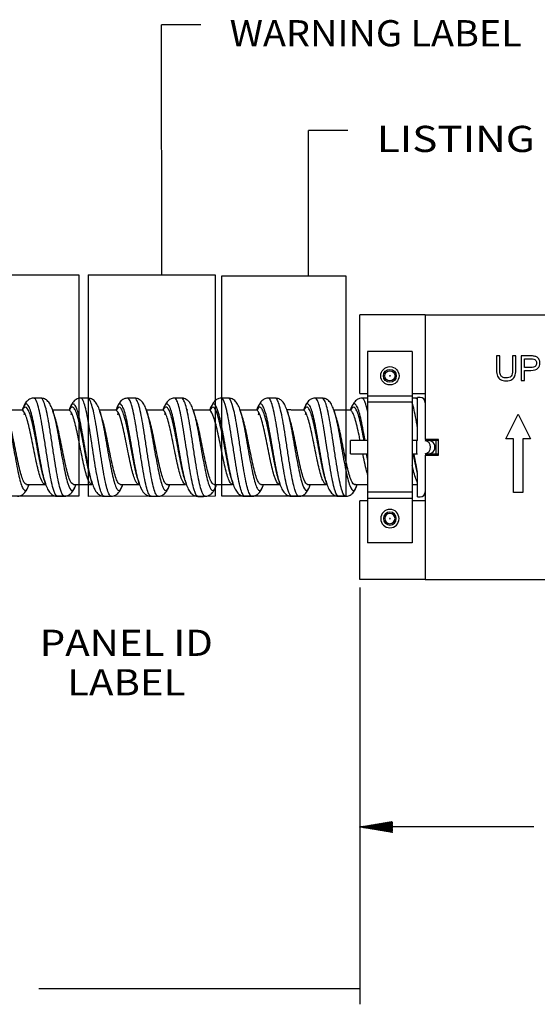
# Model space of a CAD drawing. Units: inches. Extents: x 0.3 to 16.7, y 0.3 to 10.7.
# Drawn here: x 6.1 to 8, y 3 to 6.8 of the extents above; entities that cross this region are included whole.
import ezdxf

# ---------------------------------------------------------------- set-up
doc = ezdxf.new("R2010")
doc.units = ezdxf.units.IN
doc.header["$MEASUREMENT"] = 0
doc.layers.add('GEOM', color=7, linetype='CONTINUOUS', lineweight=30)
doc.layers.add('TXT_NOTES_DIMS', color=7, linetype='CONTINUOUS', lineweight=30)
doc.styles.add('blockfont', font='simplex.shx')

msp = doc.modelspace()

# ---------------------------------------------------------------- hatches: boundary and pattern name
at = {"layer": 'TXT_NOTES_DIMS', "linetype": 'Continuous'}
h = msp.add_hatch(dxfattribs=at)
h.set_pattern_fill('ANSI31', color=256, scale=0.001, angle=45, style=0, pattern_type=0)
h.set_pattern_definition([(45, (0, 0), (-0.00070710678, 0.00070710678), [])])
h.paths.add_polyline_path([(7.3665, 3.6884), (7.4915, 3.6676), (7.4915, 3.7093)])

# ---------------------------------------------------------------- linework, layer by layer
at = {"layer": 'GEOM', "linetype": 'Continuous'}
for p, q in [((5.7799, 5.797), (6.2939, 5.797)), ((6.2939, 5.797), (6.2939, 4.951)), ((6.3289, 5.7963), (6.8146, 5.7963)), ((6.3289, 5.7963), (6.3289, 4.9501)), ((6.8146, 5.7963), (6.8146, 4.9508)), ((6.8402, 5.792), (7.3127, 5.792)), ((6.8402, 4.9508), (6.8402, 5.792)), ((7.3127, 5.792), (7.3127, 4.9508)), ((7.6165, 5.6433), (7.3665, 5.6433)), ((7.3665, 5.3433), (7.3665, 5.6433)), ((7.6165, 5.6433), (8.3265, 5.6433)), ((7.6165, 5.6433), (7.6165, 5.1683)), ((7.5665, 5.5033), (7.3965, 5.5033)), ((7.3965, 5.5033), (7.3965, 5.3338)), ((7.5665, 5.5033), (7.5665, 5.3338)), ((7.9011, 5.4868), (7.8887, 5.4868)), ((7.9623, 5.4868), (7.9499, 5.4868)), ((7.9499, 5.4868), (7.9499, 5.4328)), ((7.9828, 5.4868), (7.9828, 5.3933)), ((7.9952, 5.4423), (7.9952, 5.4758)), ((7.9952, 5.3933), (7.9952, 5.4313)), ((7.9828, 5.3933), (7.9952, 5.3933)), ((7.3665, 5.3433), (7.3965, 5.3433)), ((7.5665, 5.3433), (7.6165, 5.3433)), ((7.5665, 5.3338), (7.3965, 5.3338)), ((7.3965, 5.3338), (7.3965, 5.3099)), ((7.5665, 5.3099), (7.3965, 5.3099)), ((7.3965, 5.3099), (7.3965, 4.9667)), ((7.5665, 5.3338), (7.5665, 5.3099)), ((7.5665, 5.3099), (7.5665, 4.9667)), ((7.5875, 5.3209), (7.581, 5.3256)), ((7.5965, 5.3283), (7.5875, 5.3283)), ((7.5875, 5.2067), (7.5875, 5.3283)), ((6.0757, 5.2796), (6.075, 5.2803)), ((6.0852, 5.2636), (6.0873, 5.2714)), ((6.2549, 5.2796), (6.2543, 5.2803)), ((6.2643, 5.263), (6.2665, 5.2712)), ((6.4339, 5.2795), (6.4333, 5.2801)), ((6.443, 5.2624), (6.4453, 5.2709)), ((6.613, 5.2797), (6.6124, 5.2803)), ((6.6222, 5.2628), (6.6245, 5.2711)), ((6.7087, 5.2808), (6.7039, 5.2787)), ((6.7919, 5.2795), (6.7911, 5.2801)), ((6.9708, 5.2796), (6.9703, 5.2802)), ((6.9799, 5.2619), (6.9822, 5.2708)), ((7.1499, 5.2797), (7.1493, 5.2803)), ((7.1592, 5.263), (7.1614, 5.2711)), ((7.3289, 5.2797), (7.3284, 5.2802)), ((7.9247, 5.1708), (7.9715, 5.2643)), ((7.9715, 5.2643), (8.0182, 5.1708)), ((7.3965, 5.1633), (7.3314, 5.1633)), ((7.3314, 5.1133), (7.3314, 5.1633)), ((7.5848, 5.1633), (7.5665, 5.1633)), ((7.5875, 5.1633), (7.5848, 5.1633)), ((7.5848, 5.1133), (7.5848, 5.1633)), ((7.6665, 5.1683), (7.6165, 5.1683)), ((7.6296, 5.1633), (7.6165, 5.1633)), ((7.6581, 5.1633), (7.6296, 5.1633)), ((7.6665, 5.1633), (7.6581, 5.1633)), ((7.6581, 5.1133), (7.6581, 5.1633)), ((7.6665, 5.1083), (7.6665, 5.1683)), ((7.954, 5.1708), (7.9247, 5.1708)), ((7.954, 4.9658), (7.954, 5.1708)), ((8.0182, 5.1708), (7.989, 5.1708)), ((7.989, 5.1708), (7.989, 4.9658)), ((7.3314, 5.1133), (7.3965, 5.1133)), ((7.3964, 5.106), (7.3952, 5.1134)), ((7.5665, 5.1133), (7.5848, 5.1133)), ((7.5848, 5.1133), (7.5875, 5.1133)), ((7.6165, 5.1133), (7.6296, 5.1133)), ((7.6296, 5.1133), (7.6581, 5.1133)), ((7.6581, 5.1133), (7.6665, 5.1133)), ((7.6165, 5.1083), (7.6665, 5.1083)), ((7.6165, 5.1083), (7.6165, 4.6333)), ((7.5875, 4.9484), (7.5875, 5.0386)), ((6.1648, 4.9962), (6.1654, 4.9969)), ((6.3439, 4.9964), (6.3444, 4.9968)), ((6.4318, 4.9985), (6.4313, 4.9966)), ((6.5228, 4.9964), (6.5233, 4.997)), ((6.7018, 4.9962), (6.7024, 4.9969)), ((6.8808, 4.9965), (6.8814, 4.9971)), ((7.0595, 4.9963), (7.0601, 4.997)), ((7.2389, 4.9963), (7.2394, 4.997)), ((7.5665, 4.9667), (7.3965, 4.9667)), ((7.3965, 4.9667), (7.3965, 4.9427)), ((7.5665, 4.9667), (7.5665, 4.9427)), ((7.615, 4.9607), (7.6165, 4.9683)), ((7.989, 4.9658), (7.954, 4.9658)), ((6.2939, 4.951), (5.7799, 4.951)), ((6.8146, 4.9508), (6.3289, 4.9501)), ((7.3127, 4.9508), (6.8402, 4.9508)), ((7.3965, 4.9333), (7.3665, 4.9333)), ((7.3665, 4.6333), (7.3665, 4.9333)), ((7.5665, 4.9427), (7.3965, 4.9427)), ((7.3965, 4.9427), (7.3965, 4.7733)), ((7.5665, 4.9427), (7.5665, 4.7733)), ((7.6165, 4.9333), (7.5665, 4.9333)), ((7.5875, 4.9484), (7.5875, 4.9483)), ((7.5875, 4.9484), (7.5965, 4.9484)), ((7.5875, 4.9483), (7.5965, 4.9483)), ((7.5965, 4.9483), (7.6034, 4.9495)), ((7.5665, 4.7733), (7.3965, 4.7733)), ((7.6165, 4.6333), (7.3665, 4.6333)), ((7.6165, 4.6333), (8.3265, 4.6333))]:
    msp.add_line(p, q, dxfattribs=at)
for radius in [0.035, 0.0246, 0.0196, 0.001]:
    msp.add_circle((7.4815, 5.4108), radius, dxfattribs=at)
at = {"layer": 'GEOM', "linetype": 'Continuous', "extrusion": (0, 0, -1)}
for radius in [0.035, 0.0246, 0.0196, 0.001]:
    msp.add_circle((-7.4815, 4.8658), radius, dxfattribs=at)
at = {"layer": 'GEOM', "linetype": 'Continuous'}
msp.add_arc((7.5965, 5.3083), 0.02, 0, 90, dxfattribs=at)
for centre, major_axis, ratio, start_param, end_param in [((7.6133, 5.1383), (0, -0.025), 0.948683, 0.133731, 3.007889), ((7.6296, 5.1383), (0, -0.025), 0.948683, 0, 3.141598), ((7.5965, 4.9684), (0.02, 0), 0.999391, 4.712389, 6.283185)]:
    msp.add_ellipse(centre, major_axis=major_axis, ratio=ratio, start_param=start_param, end_param=end_param, dxfattribs=at)
for points, knots in [([(7.8887, 5.4868), (7.8887, 5.4688), (7.8887, 5.4508), (7.8887, 5.4228), (7.8899, 5.4151), (7.8947, 5.4036), (7.8986, 5.3993), (7.9098, 5.3932), (7.9169, 5.3917), (7.9347, 5.3917), (7.942, 5.3934), (7.9531, 5.4003), (7.9569, 5.4048), (7.9612, 5.4159), (7.9623, 5.4234), (7.9623, 5.4508), (7.9623, 5.4688), (7.9623, 5.4868)], [0, 0, 0, 0, 0.183431, 0.183431, 0.28457, 0.28457, 0.385919, 0.385919, 0.487451, 0.487451, 0.592035, 0.592035, 0.696416, 0.696416, 0.800555, 0.800555, 1, 1, 1, 1]), ([(7.9499, 5.4328), (7.9499, 5.4211), (7.9479, 5.4132), (7.9402, 5.4049), (7.9337, 5.4028), (7.9193, 5.4028), (7.9148, 5.4039), (7.9075, 5.4081), (7.9049, 5.411), (7.9018, 5.4187), (7.9011, 5.4247), (7.9011, 5.4508), (7.9011, 5.4688), (7.9011, 5.4868)], [0, 0, 0, 0, 0.197243, 0.197243, 0.395095, 0.395095, 0.511203, 0.511203, 0.627557, 0.627557, 0.743284, 0.743284, 1, 1, 1, 1]), ([(8.0324, 5.4859), (8.0291, 5.4865), (8.0243, 5.4868), (8.0064, 5.4868), (7.9946, 5.4868), (7.9828, 5.4868)], [0, 0, 0, 0, 0.345027, 0.345027, 1, 1, 1, 1]), ([(7.9952, 5.4313), (8.0032, 5.4313), (8.0112, 5.4313), (8.0324, 5.4313), (8.0416, 5.434), (8.0517, 5.4451), (8.0542, 5.4518), (8.0542, 5.4644), (8.0533, 5.4686), (8.0495, 5.4764), (8.047, 5.4794), (8.0408, 5.4837), (8.037, 5.4851), (8.0324, 5.4859)], [0, 0, 0, 0, 0.1387, 0.1387, 0.368344, 0.368344, 0.598032, 0.598032, 0.732247, 0.732247, 0.866124, 0.866124, 1, 1, 1, 1]), ([(7.9952, 5.4758), (8.0032, 5.4758), (8.0112, 5.4758), (8.0248, 5.4758), (8.0286, 5.4755), (8.0307, 5.4749)], [0, 0, 0, 0, 0.587544, 0.587544, 1, 1, 1, 1]), ([(8.0307, 5.4749), (8.0339, 5.474), (8.0365, 5.4722), (8.0405, 5.4666), (8.0415, 5.4633), (8.0415, 5.454), (8.0398, 5.4498), (8.0331, 5.4438), (8.0274, 5.4423), (8.0113, 5.4423), (8.0033, 5.4423), (7.9952, 5.4423)], [0, 0, 0, 0, 0.164291, 0.164291, 0.327649, 0.327649, 0.551769, 0.551769, 0.774993, 0.774993, 1, 1, 1, 1]), ([(6.122, 5.3257), (6.1171, 5.3255), (6.1073, 5.3236), (6.095, 5.3145), (6.0849, 5.2996), (6.0795, 5.2867), (6.0772, 5.2794)], [0, 0, 0, 0, 0.1959, 0.435262, 0.711444, 1, 1, 1, 1]), ([(6.1663, 4.9995), (6.1637, 5.0076), (6.1587, 5.0272), (6.151, 5.0644), (6.1433, 5.1071), (6.1356, 5.1519), (6.1279, 5.1959), (6.1202, 5.2358), (6.1125, 5.2683), (6.1022, 5.2992), (6.0907, 5.3092), (6.0818, 5.2926), (6.0781, 5.2819)], [0, 0, 0, 0, 0.08737, 0.174753, 0.262136, 0.349519, 0.436902, 0.524286, 0.611669, 0.699052, 0.873818, 1, 1, 1, 1]), ([(6.2116, 4.9508), (6.2113, 4.9508), (6.2059, 4.9514), (6.1979, 4.9679), (6.1877, 5.0124), (6.18, 5.0546), (6.1723, 5.103), (6.1646, 5.1539), (6.1569, 5.2038), (6.1492, 5.249), (6.1415, 5.2859), (6.1324, 5.3168), (6.1259, 5.3257), (6.1219, 5.3257)], [0, 0, 0, 0, 0.010164, 0.18183, 0.267663, 0.353496, 0.439329, 0.525162, 0.610995, 0.696828, 0.782661, 0.868494, 1, 1, 1, 1]), ([(6.1944, 5.2772), (6.1922, 5.2848), (6.1868, 5.298), (6.1769, 5.3134), (6.1643, 5.3233), (6.1541, 5.3254), (6.149, 5.3257)], [0, 0, 0, 0, 0.290295, 0.55647, 0.795365, 1, 1, 1, 1]), ([(6.2386, 4.9508), (6.2383, 4.9508), (6.2328, 4.9514), (6.2248, 4.968), (6.2146, 5.0125), (6.2069, 5.0547), (6.1992, 5.1031), (6.1915, 5.1541), (6.1838, 5.2039), (6.1761, 5.2491), (6.1684, 5.286), (6.1594, 5.3169), (6.1529, 5.3257), (6.149, 5.3257)], [0, 0, 0, 0, 0.010549, 0.18222, 0.268055, 0.35389, 0.439725, 0.52556, 0.611395, 0.69723, 0.783066, 0.868901, 1, 1, 1, 1]), ([(6.3012, 5.3257), (6.2962, 5.3256), (6.2887, 5.3242), (6.2795, 5.3185), (6.2746, 5.314), (6.2693, 5.3076), (6.2629, 5.2964), (6.2586, 5.2858), (6.2566, 5.2795)], [0, 0, 0, 0, 0.171638, 0.290759, 0.372032, 0.524402, 0.744064, 1, 1, 1, 1]), ([(6.3465, 4.9955), (6.3428, 5.0061), (6.3339, 5.04), (6.32, 5.1178), (6.3073, 5.1942), (6.2971, 5.2453), (6.2894, 5.2758), (6.2817, 5.2962), (6.2714, 5.3083), (6.2631, 5.298), (6.2574, 5.2819), (6.2569, 5.2802)], [0, 0, 0, 0, 0.123268, 0.294713, 0.466158, 0.55188, 0.637602, 0.723325, 0.809047, 0.980492, 1, 1, 1, 1]), ([(6.3906, 4.9509), (6.3896, 4.9509), (6.3861, 4.9522), (6.3773, 4.9661), (6.3644, 5.0181), (6.349, 5.1156), (6.3363, 5.2021), (6.3261, 5.2598), (6.3184, 5.2944), (6.3107, 5.3175), (6.305, 5.3251), (6.3018, 5.3257), (6.3012, 5.3257)], [0, 0, 0, 0, 0.033469, 0.119528, 0.291645, 0.463762, 0.63588, 0.721938, 0.807997, 0.894055, 0.980114, 1, 1, 1, 1]), ([(6.3734, 5.2773), (6.3712, 5.285), (6.3658, 5.2981), (6.3559, 5.3135), (6.3435, 5.3234), (6.3333, 5.3255), (6.3282, 5.3257)], [0, 0, 0, 0, 0.293926, 0.561494, 0.799063, 1, 1, 1, 1]), ([(6.4177, 4.9509), (6.4166, 4.9509), (6.413, 4.9522), (6.4043, 4.9662), (6.3914, 5.0184), (6.376, 5.116), (6.3633, 5.2023), (6.353, 5.2599), (6.3453, 5.2945), (6.3377, 5.3175), (6.3319, 5.3251), (6.3288, 5.3257), (6.3282, 5.3257)], [0, 0, 0, 0, 0.034424, 0.120429, 0.292439, 0.464449, 0.636459, 0.722464, 0.808469, 0.894474, 0.980479, 1, 1, 1, 1]), ([(6.526, 4.9944), (6.524, 5), (6.5169, 5.0237), (6.5072, 5.0722), (6.4971, 5.1315), (6.4894, 5.1762), (6.4817, 5.2184), (6.4714, 5.2666), (6.4611, 5.2978), (6.4509, 5.3053), (6.4432, 5.299), (6.4381, 5.2868), (6.4354, 5.2789), (6.4354, 5.2788)], [0, 0, 0, 0, 0.064636, 0.234412, 0.3193, 0.404188, 0.489076, 0.573965, 0.743741, 0.828629, 0.913517, 0.998405, 1, 1, 1, 1]), ([(6.4802, 5.3255), (6.4752, 5.3253), (6.4677, 5.324), (6.4586, 5.3184), (6.4537, 5.314), (6.4483, 5.3076), (6.4419, 5.2963), (6.4376, 5.2856), (6.4355, 5.2793)], [0, 0, 0, 0, 0.166907, 0.283957, 0.365768, 0.52099, 0.745795, 1, 1, 1, 1]), ([(6.5696, 4.9509), (6.5679, 4.9509), (6.5637, 4.9534), (6.5569, 4.9676), (6.5465, 5.005), (6.5363, 5.0636), (6.5261, 5.1307), (6.5184, 5.1815), (6.5107, 5.2293), (6.5004, 5.2841), (6.4902, 5.3191), (6.4826, 5.3255), (6.4801, 5.3255)], [0, 0, 0, 0, 0.056056, 0.142059, 0.228061, 0.400067, 0.486069, 0.572072, 0.658075, 0.744077, 0.916083, 1, 1, 1, 1]), ([(6.5525, 5.2772), (6.5502, 5.2848), (6.5449, 5.298), (6.5349, 5.3134), (6.5224, 5.3232), (6.5123, 5.3253), (6.5071, 5.3255)], [0, 0, 0, 0, 0.293324, 0.560313, 0.798026, 1, 1, 1, 1]), ([(6.5965, 4.9509), (6.5948, 4.9509), (6.5906, 4.9534), (6.5838, 4.9676), (6.5735, 5.0052), (6.5632, 5.0639), (6.553, 5.1309), (6.5453, 5.1816), (6.5376, 5.2293), (6.5274, 5.2843), (6.5172, 5.3191), (6.5096, 5.3255), (6.5071, 5.3255)], [0, 0, 0, 0, 0.056352, 0.142413, 0.228474, 0.400597, 0.486658, 0.57272, 0.658781, 0.744842, 0.916965, 1, 1, 1, 1]), ([(6.6592, 5.3258), (6.6558, 5.3257), (6.6474, 5.3245), (6.6363, 5.3179), (6.6242, 5.3033), (6.6175, 5.2885), (6.6146, 5.2795)], [0, 0, 0, 0, 0.13706, 0.360491, 0.663126, 1, 1, 1, 1]), ([(6.7034, 4.9992), (6.7013, 5.0059), (6.6966, 5.0232), (6.6894, 5.0571), (6.6817, 5.0991), (6.6713, 5.1584), (6.6611, 5.2172), (6.6509, 5.2629), (6.6432, 5.2882), (6.6355, 5.3025), (6.6278, 5.3051), (6.621, 5.2962), (6.6167, 5.2854), (6.6149, 5.2802)], [0, 0, 0, 0, 0.072324, 0.159185, 0.246046, 0.332907, 0.506629, 0.59349, 0.680351, 0.767212, 0.854073, 0.940934, 1, 1, 1, 1]), ([(6.7486, 4.9507), (6.7436, 4.9509), (6.7361, 4.9644), (6.7261, 5.0056), (6.7184, 5.0463), (6.7107, 5.0939), (6.7004, 5.1614), (6.6901, 5.2282), (6.6799, 5.2798), (6.6722, 5.3084), (6.6653, 5.323), (6.6609, 5.3258), (6.6591, 5.3258)], [0, 0, 0, 0, 0.165867, 0.251812, 0.337758, 0.423703, 0.509648, 0.681539, 0.767484, 0.85343, 0.939375, 1, 1, 1, 1]), ([(6.7314, 5.2773), (6.7291, 5.2845), (6.7247, 5.2959), (6.718, 5.3077), (6.7127, 5.3141), (6.7077, 5.3186), (6.6986, 5.3243), (6.6911, 5.3256), (6.6861, 5.3258)], [0, 0, 0, 0, 0.275148, 0.490637, 0.639915, 0.719007, 0.834108, 1, 1, 1, 1]), ([(6.7756, 4.9508), (6.7706, 4.9508), (6.7631, 4.9644), (6.753, 5.0057), (6.7453, 5.0464), (6.7376, 5.094), (6.7273, 5.1616), (6.7171, 5.2284), (6.7068, 5.2799), (6.6992, 5.3084), (6.6922, 5.323), (6.6879, 5.3258), (6.6861, 5.3258)], [0, 0, 0, 0, 0.166627, 0.252518, 0.33841, 0.424302, 0.510193, 0.681977, 0.767868, 0.85376, 0.939652, 1, 1, 1, 1]), ([(6.8381, 5.3256), (6.8347, 5.3255), (6.8264, 5.3243), (6.8152, 5.3178), (6.8031, 5.3033), (6.7964, 5.2885), (6.7935, 5.2793)], [0, 0, 0, 0, 0.13803, 0.360603, 0.660249, 1, 1, 1, 1]), ([(6.8823, 4.9996), (6.8821, 5.0003), (6.8793, 5.0092), (6.874, 5.03), (6.8663, 5.0682), (6.8586, 5.1112), (6.8509, 5.156), (6.8405, 5.2139), (6.8276, 5.2754), (6.8122, 5.3106), (6.8011, 5.3001), (6.7951, 5.2839), (6.7941, 5.2811)], [0, 0, 0, 0, 0.007615, 0.094882, 0.182148, 0.269415, 0.356681, 0.443948, 0.618481, 0.793014, 0.967547, 1, 1, 1, 1]), ([(6.9276, 4.9511), (6.9271, 4.9511), (6.924, 4.9517), (6.9184, 4.9588), (6.9107, 4.9816), (6.903, 5.0156), (6.8953, 5.0589), (6.8876, 5.1077), (6.8799, 5.1586), (6.8696, 5.2243), (6.8567, 5.2942), (6.8453, 5.3234), (6.8392, 5.3257), (6.8381, 5.3256)], [0, 0, 0, 0, 0.01789, 0.103892, 0.189894, 0.275896, 0.361898, 0.4479, 0.533902, 0.619904, 0.791907, 0.963911, 1, 1, 1, 1]), ([(6.9103, 5.2776), (6.9082, 5.2852), (6.9028, 5.2982), (6.8929, 5.3135), (6.8804, 5.3234), (6.8703, 5.3254), (6.8651, 5.3257)], [0, 0, 0, 0, 0.291673, 0.558304, 0.796575, 1, 1, 1, 1]), ([(6.9546, 4.9511), (6.9541, 4.9511), (6.951, 4.9517), (6.9453, 4.9588), (6.9376, 4.9816), (6.9299, 5.0157), (6.9222, 5.0589), (6.9145, 5.1078), (6.9068, 5.1587), (6.8965, 5.2246), (6.8837, 5.2944), (6.8724, 5.3235), (6.8662, 5.3257), (6.8651, 5.3257)], [0, 0, 0, 0, 0.018687, 0.104635, 0.190583, 0.276532, 0.36248, 0.448429, 0.534377, 0.620325, 0.792222, 0.964119, 1, 1, 1, 1]), ([(7.0171, 5.3256), (7.0137, 5.3255), (7.0054, 5.3243), (6.9942, 5.3178), (6.9822, 5.3032), (6.9755, 5.2884), (6.9725, 5.2793)], [0, 0, 0, 0, 0.137085, 0.359597, 0.660607, 1, 1, 1, 1]), ([(7.0627, 4.9943), (7.0613, 4.9985), (7.0547, 5.0199), (7.0456, 5.0645), (7.0355, 5.1233), (7.0278, 5.1682), (7.0201, 5.2111), (7.0097, 5.2609), (6.9995, 5.2946), (6.9893, 5.3053), (6.9816, 5.3011), (6.9762, 5.2895), (6.9732, 5.2812), (6.9729, 5.2801)], [0, 0, 0, 0, 0.048779, 0.219552, 0.304939, 0.390326, 0.475712, 0.561099, 0.731872, 0.817259, 0.902646, 0.988033, 1, 1, 1, 1]), ([(7.1064, 4.9509), (7.1052, 4.9509), (7.0989, 4.9535), (7.0874, 4.984), (7.0747, 5.0549), (7.0645, 5.1214), (7.0568, 5.1724), (7.0491, 5.221), (7.0388, 5.2777), (7.0285, 5.3157), (7.0205, 5.3252), (7.0175, 5.3256), (7.0171, 5.3256)], [0, 0, 0, 0, 0.039837, 0.211842, 0.383848, 0.46985, 0.555853, 0.641856, 0.727858, 0.899864, 0.985866, 1, 1, 1, 1]), ([(7.1335, 4.9509), (7.1322, 4.9509), (7.1259, 4.9535), (7.1144, 4.9843), (7.1016, 5.0552), (7.0914, 5.1215), (7.0837, 5.1725), (7.076, 5.2211), (7.0657, 5.2778), (7.0555, 5.3158), (7.0474, 5.3253), (7.0444, 5.3256), (7.044, 5.3256)], [0, 0, 0, 0, 0.040553, 0.212449, 0.384345, 0.470293, 0.556241, 0.642189, 0.728137, 0.900033, 0.985981, 1, 1, 1, 1]), ([(7.0895, 5.2771), (7.0872, 5.2847), (7.0819, 5.2979), (7.0719, 5.3134), (7.0594, 5.3233), (7.0493, 5.3254), (7.0441, 5.3256)], [0, 0, 0, 0, 0.290974, 0.557263, 0.795879, 1, 1, 1, 1]), ([(7.2418, 4.995), (7.2397, 5.0011), (7.235, 5.0173), (7.2278, 5.05), (7.2201, 5.0913), (7.2097, 5.15), (7.1995, 5.2098), (7.1893, 5.2573), (7.1816, 5.2843), (7.1739, 5.3008), (7.1638, 5.3071), (7.1562, 5.2939), (7.1513, 5.2787)], [0, 0, 0, 0, 0.070853, 0.155852, 0.24085, 0.325849, 0.495845, 0.580844, 0.665842, 0.750841, 0.835839, 1, 1, 1, 1]), ([(7.1961, 5.3258), (7.1927, 5.3257), (7.1844, 5.3245), (7.1732, 5.318), (7.1611, 5.3034), (7.1544, 5.2886), (7.1515, 5.2795)], [0, 0, 0, 0, 0.13734, 0.358955, 0.657738, 1, 1, 1, 1]), ([(7.2856, 4.9508), (7.2811, 4.951), (7.274, 4.9624), (7.2645, 4.999), (7.2568, 5.0382), (7.2491, 5.0851), (7.2388, 5.152), (7.2285, 5.2197), (7.2183, 5.2734), (7.2106, 5.3041), (7.2032, 5.322), (7.1983, 5.3259), (7.196, 5.3258)], [0, 0, 0, 0, 0.150774, 0.236607, 0.322441, 0.408274, 0.494107, 0.665774, 0.751607, 0.83744, 0.923274, 1, 1, 1, 1]), ([(7.3126, 4.9508), (7.3081, 4.9509), (7.301, 4.9624), (7.2914, 4.9991), (7.2837, 5.0383), (7.276, 5.0851), (7.2657, 5.1522), (7.2555, 5.2199), (7.2452, 5.2735), (7.2376, 5.3041), (7.2302, 5.322), (7.2253, 5.3258), (7.223, 5.3258)], [0, 0, 0, 0, 0.151471, 0.237306, 0.323141, 0.408976, 0.494811, 0.666481, 0.752316, 0.838151, 0.923987, 1, 1, 1, 1]), ([(7.2684, 5.2772), (7.2662, 5.2848), (7.2609, 5.2979), (7.251, 5.3134), (7.2384, 5.3234), (7.2283, 5.3255), (7.2231, 5.3258)], [0, 0, 0, 0, 0.289461, 0.555538, 0.794747, 1, 1, 1, 1]), ([(7.3752, 5.3257), (7.3718, 5.3255), (7.3635, 5.3243), (7.3522, 5.3178), (7.3401, 5.3032), (7.3333, 5.2885), (7.3304, 5.2795)], [0, 0, 0, 0, 0.139297, 0.363595, 0.664935, 1, 1, 1, 1]), ([(7.3865, 5.1637), (7.3849, 5.1731), (7.3807, 5.1968), (7.3739, 5.2323), (7.3662, 5.2659), (7.3585, 5.2899), (7.3508, 5.3033), (7.3431, 5.3045), (7.3364, 5.2952), (7.3323, 5.2848), (7.3308, 5.2804)], [0, 0, 0, 0, 0.088378, 0.226657, 0.364937, 0.503216, 0.641496, 0.779776, 0.918055, 1, 1, 1, 1]), ([(7.3964, 5.2763), (7.396, 5.278), (7.393, 5.2908), (7.3875, 5.3104), (7.3808, 5.3235), (7.3767, 5.3257), (7.3752, 5.3257)], [0, 0, 0, 0, 0.054925, 0.417284, 0.779643, 1, 1, 1, 1]), ([(7.5875, 5.2106), (7.5849, 5.2263), (7.5775, 5.2688), (7.5701, 5.2991), (7.5653, 5.3112)], [0, 0, 0, 0, 0.350264, 1, 1, 1, 1]), ([(6.0141, 5.2814), (6.0162, 5.2752), (6.021, 5.2589), (6.0282, 5.2257), (6.0359, 5.1845), (6.0436, 5.14), (6.0539, 5.0806), (6.0641, 5.0272), (6.0744, 4.9918), (6.0821, 4.9755), (6.0898, 4.9713), (6.0969, 4.9786), (6.1015, 4.9894), (6.1035, 4.9952)], [0, 0, 0, 0, 0.072596, 0.158544, 0.244493, 0.330441, 0.41639, 0.588287, 0.674235, 0.760184, 0.846132, 0.932081, 1, 1, 1, 1]), ([(6.1645, 4.9962), (6.1643, 4.9962), (6.1589, 4.9968), (6.151, 5.009), (6.1409, 5.0427), (6.1332, 5.0747), (6.1255, 5.1113), (6.1178, 5.1499), (6.1101, 5.1877), (6.1024, 5.2219), (6.0948, 5.2499), (6.0855, 5.2737), (6.0788, 5.2805), (6.0747, 5.2803)], [0, 0, 0, 0, 0.006979, 0.178429, 0.264154, 0.349879, 0.435604, 0.521329, 0.607054, 0.692779, 0.778504, 0.864229, 1, 1, 1, 1]), ([(6.1623, 5.0117), (6.16, 5.0188), (6.1552, 5.0364), (6.1477, 5.0698), (6.14, 5.1093), (6.1323, 5.1509), (6.1246, 5.1917), (6.117, 5.2286), (6.1093, 5.2587), (6.0989, 5.2873), (6.0885, 5.2958), (6.0808, 5.2848), (6.0782, 5.2793)], [0, 0, 0, 0, 0.083292, 0.174833, 0.266375, 0.357916, 0.449458, 0.540999, 0.632541, 0.724082, 0.907165, 1, 1, 1, 1]), ([(6.193, 5.2814), (6.1945, 5.2771), (6.1985, 5.2639), (6.2051, 5.236), (6.2128, 5.1962), (6.2205, 5.1523), (6.2282, 5.1074), (6.2359, 5.0647), (6.2436, 5.0275), (6.2539, 4.9883), (6.2641, 4.9695), (6.2744, 4.9757), (6.2798, 4.9872), (6.2826, 4.9955), (6.2829, 4.9964)], [0, 0, 0, 0, 0.049179, 0.134734, 0.220288, 0.305843, 0.391398, 0.476953, 0.562508, 0.648062, 0.819172, 0.904727, 0.990282, 1, 1, 1, 1]), ([(6.3439, 4.9964), (6.3429, 4.9964), (6.3393, 4.9973), (6.3305, 5.0076), (6.3175, 5.0465), (6.3021, 5.1203), (6.2895, 5.1861), (6.2793, 5.2301), (6.2717, 5.2564), (6.264, 5.2739), (6.2581, 5.2798), (6.2549, 5.2803), (6.2543, 5.2803)], [0, 0, 0, 0, 0.033436, 0.119386, 0.291286, 0.463186, 0.635086, 0.721036, 0.806986, 0.892936, 0.978886, 1, 1, 1, 1]), ([(6.3414, 5.0112), (6.3383, 5.0203), (6.33, 5.0503), (6.3167, 5.1192), (6.304, 5.19), (6.2938, 5.2374), (6.2862, 5.2657), (6.2785, 5.2846), (6.269, 5.2948), (6.2621, 5.2887), (6.2579, 5.2801)], [0, 0, 0, 0, 0.110009, 0.294123, 0.478237, 0.570294, 0.662351, 0.754408, 0.846465, 1, 1, 1, 1]), ([(6.3733, 5.2777), (6.3737, 5.2766), (6.3766, 5.2672), (6.382, 5.2456), (6.3923, 5.1949), (6.4051, 5.1191), (6.4205, 5.0329), (6.4333, 4.9867), (6.4436, 4.9721), (6.4513, 4.9732), (6.4573, 4.9837), (6.4608, 4.993), (6.4617, 4.9957)], [0, 0, 0, 0, 0.011902, 0.098879, 0.185856, 0.359811, 0.533765, 0.707719, 0.794696, 0.881673, 0.96865, 1, 1, 1, 1]), ([(6.5225, 4.9964), (6.521, 4.9965), (6.5168, 4.9984), (6.5101, 5.0089), (6.4997, 5.037), (6.4895, 5.0813), (6.4793, 5.1323), (6.4716, 5.1708), (6.4639, 5.207), (6.4536, 5.2483), (6.4434, 5.2751), (6.4358, 5.2801), (6.4333, 5.2801)], [0, 0, 0, 0, 0.053441, 0.139617, 0.225793, 0.398145, 0.484321, 0.570497, 0.656673, 0.742849, 0.915201, 1, 1, 1, 1]), ([(6.52, 5.0126), (6.519, 5.0158), (6.5127, 5.0362), (6.504, 5.077), (6.4938, 5.1319), (6.4861, 5.1734), (6.4784, 5.2125), (6.4681, 5.2571), (6.4578, 5.286), (6.4477, 5.293), (6.4415, 5.2883), (6.4379, 5.282), (6.4369, 5.2799)], [0, 0, 0, 0, 0.038031, 0.222926, 0.315374, 0.407822, 0.500269, 0.592717, 0.777612, 0.870059, 0.962507, 1, 1, 1, 1]), ([(6.5518, 5.2792), (6.5542, 5.272), (6.5591, 5.2541), (6.5666, 5.2186), (6.5743, 5.1765), (6.582, 5.1319), (6.5923, 5.0729), (6.6025, 5.0211), (6.6128, 4.9879), (6.6205, 4.9737), (6.6282, 4.9719), (6.6349, 4.9805), (6.639, 4.9907), (6.6405, 4.9952)], [0, 0, 0, 0, 0.080467, 0.167156, 0.253844, 0.340533, 0.427222, 0.6006, 0.687289, 0.773978, 0.860667, 0.947356, 1, 1, 1, 1]), ([(6.7023, 4.9962), (6.7023, 4.9962), (6.6971, 4.9958), (6.6894, 5.0058), (6.6793, 5.0376), (6.6716, 5.0684), (6.6639, 5.1045), (6.6535, 5.1553), (6.6433, 5.2059), (6.6331, 5.2453), (6.6255, 5.267), (6.6184, 5.2784), (6.6139, 5.2804), (6.6119, 5.2803)], [0, 0, 0, 0, 0.00035, 0.170352, 0.255352, 0.340353, 0.425353, 0.510354, 0.680355, 0.765356, 0.850356, 0.935357, 1, 1, 1, 1]), ([(6.6999, 5.0102), (6.6978, 5.0162), (6.6933, 5.032), (6.6861, 5.063), (6.6784, 5.1019), (6.6681, 5.1568), (6.6578, 5.2114), (6.6477, 5.2537), (6.64, 5.2771), (6.6323, 5.2904), (6.6246, 5.2928), (6.6191, 5.2862), (6.6161, 5.2804), (6.6157, 5.2796)], [0, 0, 0, 0, 0.072704, 0.164054, 0.255403, 0.346753, 0.529453, 0.620802, 0.712152, 0.803502, 0.894852, 0.986201, 1, 1, 1, 1]), ([(6.7298, 5.2821), (6.7318, 5.2763), (6.7364, 5.2608), (6.7461, 5.2179), (6.7564, 5.1591), (6.7666, 5.0994), (6.7743, 5.0574), (6.782, 5.0215), (6.7923, 4.9846), (6.8025, 4.9686), (6.8126, 4.9777), (6.8175, 4.9891), (6.8199, 4.9961)], [0, 0, 0, 0, 0.067319, 0.152706, 0.32348, 0.408868, 0.494255, 0.579642, 0.665029, 0.835804, 0.921191, 1, 1, 1, 1]), ([(6.8805, 4.9965), (6.8801, 4.9965), (6.8771, 4.9971), (6.8716, 5.0023), (6.8639, 5.0195), (6.8562, 5.0452), (6.8485, 5.078), (6.8408, 5.1149), (6.8331, 5.1534), (6.8228, 5.203), (6.8098, 5.2558), (6.7983, 5.2785), (6.7921, 5.2802), (6.7909, 5.2801)], [0, 0, 0, 0, 0.013664, 0.099727, 0.18579, 0.271853, 0.357916, 0.443979, 0.530042, 0.616105, 0.788231, 0.960358, 1, 1, 1, 1]), ([(6.8782, 5.0123), (6.8757, 5.0199), (6.8706, 5.0383), (6.863, 5.0733), (6.8553, 5.1131), (6.8476, 5.1547), (6.8373, 5.2082), (6.8243, 5.2652), (6.809, 5.2979), (6.7988, 5.289), (6.7937, 5.2777)], [0, 0, 0, 0, 0.088788, 0.179947, 0.271106, 0.362265, 0.453424, 0.635742, 0.81806, 1, 1, 1, 1]), ([(6.9104, 5.2774), (6.9112, 5.2749), (6.9171, 5.2552), (6.9256, 5.2145), (6.9358, 5.1564), (6.9435, 5.1115), (6.9512, 5.0684), (6.9589, 5.0303), (6.9666, 5.0003), (6.9743, 4.9801), (6.982, 4.9716), (6.9901, 4.975), (6.9956, 4.9867), (6.9986, 4.9953)], [0, 0, 0, 0, 0.026561, 0.200979, 0.288188, 0.375397, 0.462606, 0.549815, 0.637024, 0.724233, 0.811442, 0.898651, 1, 1, 1, 1]), ([(7.0591, 4.9963), (7.0581, 4.9963), (7.0518, 4.9984), (7.0405, 5.0209), (7.0279, 5.0747), (7.0177, 5.1252), (7.01, 5.1639), (7.0023, 5.2007), (6.992, 5.2435), (6.9817, 5.2725), (6.9737, 5.2798), (6.9707, 5.2802), (6.9703, 5.2802)], [0, 0, 0, 0, 0.035643, 0.208337, 0.381031, 0.467378, 0.553725, 0.640072, 0.726419, 0.899112, 0.985459, 1, 1, 1, 1]), ([(7.0571, 5.0115), (7.0565, 5.0135), (7.0507, 5.032), (7.0424, 5.0699), (7.0322, 5.1243), (7.0245, 5.166), (7.0168, 5.2057), (7.0065, 5.2518), (6.9962, 5.2831), (6.9861, 5.293), (6.9794, 5.2897), (6.9754, 5.283), (6.9739, 5.2799)], [0, 0, 0, 0, 0.024579, 0.208822, 0.300944, 0.393066, 0.485187, 0.577309, 0.761553, 0.853675, 0.945796, 1, 1, 1, 1]), ([(7.0896, 5.2766), (7.0922, 5.2685), (7.0973, 5.249), (7.105, 5.2113), (7.1127, 5.1685), (7.1204, 5.1236), (7.1307, 5.0652), (7.1435, 5.0028), (7.1589, 4.9662), (7.1702, 4.9759), (7.1765, 4.9921), (7.1776, 4.9953)], [0, 0, 0, 0, 0.087808, 0.17525, 0.262692, 0.350134, 0.437576, 0.61246, 0.787344, 0.962228, 1, 1, 1, 1]), ([(7.2388, 4.9963), (7.2343, 4.9963), (7.2272, 5.0049), (7.2177, 5.0326), (7.21, 5.0623), (7.2023, 5.0978), (7.1919, 5.1481), (7.1817, 5.1995), (7.1715, 5.2405), (7.1639, 5.2637), (7.1564, 5.2775), (7.1514, 5.2804), (7.1491, 5.2803)], [0, 0, 0, 0, 0.150662, 0.23633, 0.321999, 0.407667, 0.493335, 0.664671, 0.75034, 0.836008, 0.921676, 1, 1, 1, 1]), ([(7.2362, 5.0122), (7.2349, 5.0163), (7.231, 5.0295), (7.2245, 5.0564), (7.2168, 5.0947), (7.2065, 5.1491), (7.1962, 5.2044), (7.1861, 5.2485), (7.1784, 5.2736), (7.1707, 5.2888), (7.1621, 5.2938), (7.1562, 5.2869), (7.1529, 5.2802)], [0, 0, 0, 0, 0.048833, 0.14115, 0.233467, 0.325784, 0.510418, 0.602735, 0.695051, 0.787368, 0.879685, 1, 1, 1, 1]), ([(7.2685, 5.277), (7.2704, 5.2709), (7.2749, 5.2546), (7.2845, 5.2104), (7.2948, 5.1508), (7.305, 5.0915), (7.3127, 5.0503), (7.3204, 5.0157), (7.3307, 4.9813), (7.3409, 4.9683), (7.3504, 4.9794), (7.3548, 4.99), (7.3566, 4.9953)], [0, 0, 0, 0, 0.065422, 0.15269, 0.327224, 0.414491, 0.501758, 0.589025, 0.676292, 0.850827, 0.938094, 1, 1, 1, 1]), ([(7.368, 5.1635), (7.3666, 5.1704), (7.3627, 5.1895), (7.3561, 5.219), (7.3485, 5.2478), (7.3408, 5.2685), (7.3339, 5.2788), (7.3296, 5.2803), (7.3279, 5.2802)], [0, 0, 0, 0, 0.104644, 0.296454, 0.488265, 0.680075, 0.871886, 1, 1, 1, 1]), ([(7.3829, 5.1636), (7.3814, 5.1717), (7.3773, 5.193), (7.3706, 5.2254), (7.363, 5.2565), (7.3553, 5.2788), (7.3476, 5.2911), (7.3399, 5.2923), (7.3345, 5.2854), (7.3317, 5.2799), (7.3315, 5.2794)], [0, 0, 0, 0, 0.089063, 0.238906, 0.388749, 0.538593, 0.688436, 0.838279, 0.988122, 1, 1, 1, 1]), ([(6.0947, 4.9959), (6.0925, 4.9959), (6.0878, 4.9987), (6.0805, 5.012), (6.0703, 5.0426), (6.06, 5.0886), (6.0497, 5.1398), (6.042, 5.1781), (6.0343, 5.2136), (6.0281, 5.2381), (6.0245, 5.2498), (6.0234, 5.2531)], [0, 0, 0, 0, 0.090755, 0.198598, 0.306441, 0.522128, 0.629971, 0.737814, 0.845658, 0.953501, 1, 1, 1, 1]), ([(6.2737, 4.9958), (6.2734, 4.9958), (6.268, 4.9963), (6.26, 5.009), (6.2497, 5.0428), (6.242, 5.0749), (6.2343, 5.1117), (6.2266, 5.1504), (6.2189, 5.1882), (6.2112, 5.2226), (6.2057, 5.2427), (6.2028, 5.2517), (6.2024, 5.2529)], [0, 0, 0, 0, 0.012831, 0.228516, 0.336359, 0.444201, 0.552044, 0.659886, 0.767729, 0.875572, 0.983414, 1, 1, 1, 1]), ([(6.4528, 4.9959), (6.4518, 4.9959), (6.4482, 4.9969), (6.4394, 5.0076), (6.4266, 5.0475), (6.4113, 5.1218), (6.3984, 5.1872), (6.3884, 5.2296), (6.3836, 5.2464), (6.3813, 5.2532)], [0, 0, 0, 0, 0.043465, 0.151041, 0.366194, 0.581347, 0.796499, 0.904076, 1, 1, 1, 1]), ([(6.6318, 4.9959), (6.63, 4.9959), (6.6257, 4.9977), (6.6189, 5.0086), (6.6087, 5.0373), (6.5984, 5.082), (6.5881, 5.1328), (6.5804, 5.1713), (6.5727, 5.2075), (6.5661, 5.2347), (6.562, 5.2482), (6.5605, 5.2528)], [0, 0, 0, 0, 0.072655, 0.180498, 0.288341, 0.504028, 0.611871, 0.719714, 0.827557, 0.935401, 1, 1, 1, 1]), ([(6.8107, 4.9958), (6.8057, 4.9959), (6.7982, 5.0063), (6.7881, 5.0376), (6.7804, 5.0686), (6.7727, 5.1048), (6.7625, 5.1563), (6.7522, 5.207), (6.7437, 5.2394), (6.7403, 5.2502), (6.7394, 5.2527)], [0, 0, 0, 0, 0.208941, 0.316873, 0.424805, 0.532737, 0.640669, 0.856533, 0.964465, 1, 1, 1, 1]), ([(6.9897, 4.996), (6.9892, 4.996), (6.9861, 4.9965), (6.9804, 5.0019), (6.9727, 5.0193), (6.965, 5.0452), (6.9573, 5.0781), (6.9496, 5.1152), (6.9419, 5.1539), (6.9317, 5.2041), (6.9238, 5.2367), (6.9185, 5.2526), (6.9184, 5.2531)], [0, 0, 0, 0, 0.022979, 0.130733, 0.238487, 0.346241, 0.453995, 0.561749, 0.669503, 0.777257, 0.992765, 1, 1, 1, 1]), ([(7.1687, 4.9959), (7.1674, 4.9959), (7.1611, 4.998), (7.1496, 5.0215), (7.1368, 5.0753), (7.1265, 5.1257), (7.1188, 5.1644), (7.1111, 5.2013), (7.104, 5.2314), (7.0995, 5.2468), (7.0974, 5.2527)], [0, 0, 0, 0, 0.051347, 0.267388, 0.48343, 0.59145, 0.699471, 0.807492, 0.915513, 1, 1, 1, 1]), ([(7.35, 4.9962), (7.3498, 4.9962), (7.3446, 4.9944), (7.3368, 5.003), (7.3265, 5.0326), (7.3188, 5.0624), (7.3111, 5.098), (7.3009, 5.1492), (7.2906, 5.2006), (7.2816, 5.2361), (7.2778, 5.2487), (7.2765, 5.2525)], [0, 0, 0, 0, 0.005318, 0.214621, 0.319272, 0.423923, 0.528574, 0.633225, 0.842528, 0.947179, 1, 1, 1, 1]), ([(7.3965, 5.0342), (7.3958, 5.0363), (7.39, 5.0565), (7.3839, 5.0846), (7.3784, 5.1115), (7.3781, 5.1133)], [0, 0, 0, 0, 0.105767, 0.941653, 1, 1, 1, 1]), ([(7.3965, 5.0911), (7.3955, 5.0959), (7.3941, 5.1033), (7.3927, 5.1107), (7.3923, 5.1132)], [0, 0, 0, 0, 0.668418, 1, 1, 1, 1]), ([(7.5875, 5.0362), (7.587, 5.0382), (7.5839, 5.0506), (7.5785, 5.0754), (7.5735, 5.1007), (7.5712, 5.113)], [0, 0, 0, 0, 0.09018, 0.565865, 1, 1, 1, 1]), ([(7.5875, 5.0428), (7.5855, 5.0521), (7.581, 5.0744), (7.5765, 5.0991), (7.5741, 5.1131)], [0, 0, 0, 0, 0.444599, 1, 1, 1, 1]), ([(7.5875, 5.0041), (7.5873, 5.0044), (7.5845, 5.0091), (7.5792, 5.0215), (7.5724, 5.0449), (7.5681, 5.0623), (7.5665, 5.0695)], [0, 0, 0, 0, 0.027266, 0.394725, 0.762185, 1, 1, 1, 1]), ([(6.3451, 4.9998), (6.3474, 4.9925), (6.3519, 4.9809), (6.3587, 4.969), (6.3641, 4.9626), (6.3691, 4.9581), (6.3782, 4.9524), (6.3857, 4.9511), (6.3907, 4.9509)], [0, 0, 0, 0, 0.276192, 0.492273, 0.641899, 0.721068, 0.835669, 1, 1, 1, 1]), ([(6.5242, 4.9996), (6.5265, 4.9923), (6.5311, 4.9807), (6.5378, 4.9688), (6.5432, 4.9624), (6.5481, 4.958), (6.5572, 4.9524), (6.5647, 4.9511), (6.5696, 4.9509)], [0, 0, 0, 0, 0.278674, 0.497026, 0.647766, 0.726999, 0.839752, 1, 1, 1, 1]), ([(6.0596, 4.9509), (6.063, 4.9511), (6.0714, 4.9522), (6.0825, 4.9588), (6.0944, 4.973), (6.101, 4.9873), (6.1038, 4.9958)], [0, 0, 0, 0, 0.140537, 0.36786, 0.674202, 1, 1, 1, 1]), ([(6.1665, 4.9987), (6.1687, 4.9913), (6.174, 4.9783), (6.1839, 4.963), (6.1964, 4.9531), (6.2065, 4.951), (6.2116, 4.9508)], [0, 0, 0, 0, 0.290382, 0.556466, 0.795202, 1, 1, 1, 1]), ([(6.2386, 4.9508), (6.242, 4.9509), (6.2504, 4.9521), (6.2616, 4.9587), (6.2734, 4.973), (6.28, 4.9874), (6.2828, 4.9959)], [0, 0, 0, 0, 0.140058, 0.366885, 0.672853, 1, 1, 1, 1]), ([(6.4177, 4.9509), (6.4211, 4.951), (6.4295, 4.9522), (6.4406, 4.9587), (6.4525, 4.9731), (6.4591, 4.9874), (6.4619, 4.996)], [0, 0, 0, 0, 0.138981, 0.365697, 0.673027, 1, 1, 1, 1]), ([(6.5966, 4.9509), (6.6016, 4.9511), (6.6091, 4.9525), (6.6182, 4.9581), (6.6231, 4.9625), (6.6285, 4.9689), (6.6347, 4.9798), (6.6389, 4.99), (6.6408, 4.9959)], [0, 0, 0, 0, 0.172047, 0.292329, 0.375483, 0.532266, 0.758523, 1, 1, 1, 1]), ([(6.7035, 4.9987), (6.7057, 4.9912), (6.711, 4.9782), (6.7209, 4.9629), (6.7334, 4.9531), (6.7436, 4.951), (6.7487, 4.9507)], [0, 0, 0, 0, 0.292648, 0.5595, 0.797458, 1, 1, 1, 1]), ([(6.7756, 4.9508), (6.7806, 4.9509), (6.7881, 4.9523), (6.7973, 4.958), (6.8022, 4.9625), (6.8075, 4.969), (6.8138, 4.98), (6.8179, 4.9903), (6.8199, 4.9962)], [0, 0, 0, 0, 0.173366, 0.293739, 0.376182, 0.531392, 0.755363, 1, 1, 1, 1]), ([(6.8824, 4.9992), (6.8846, 4.9917), (6.89, 4.9786), (6.8999, 4.9632), (6.9125, 4.9534), (6.9226, 4.9513), (6.9277, 4.9511)], [0, 0, 0, 0, 0.290585, 0.556584, 0.795284, 1, 1, 1, 1]), ([(6.9546, 4.9511), (6.9594, 4.9513), (6.9691, 4.9531), (6.9813, 4.962), (6.9913, 4.9766), (6.9967, 4.9891), (6.9989, 4.9959)], [0, 0, 0, 0, 0.194107, 0.437573, 0.7233, 1, 1, 1, 1]), ([(7.0614, 4.9983), (7.0636, 4.9909), (7.0688, 4.9781), (7.0787, 4.9629), (7.0912, 4.9532), (7.1013, 4.9511), (7.1064, 4.9509)], [0, 0, 0, 0, 0.291442, 0.557791, 0.796045, 1, 1, 1, 1]), ([(7.1335, 4.9509), (7.1387, 4.9512), (7.1488, 4.9533), (7.1614, 4.9632), (7.1708, 4.9778), (7.1759, 4.9897), (7.1779, 4.996)], [0, 0, 0, 0, 0.214121, 0.464125, 0.742687, 1, 1, 1, 1]), ([(7.2405, 4.9988), (7.2427, 4.9913), (7.248, 4.9783), (7.2579, 4.9631), (7.2705, 4.9532), (7.2806, 4.9511), (7.2857, 4.9508)], [0, 0, 0, 0, 0.290641, 0.556735, 0.795421, 1, 1, 1, 1]), ([(7.3127, 4.9508), (7.3179, 4.9511), (7.328, 4.9532), (7.3405, 4.9632), (7.3499, 4.9779), (7.355, 4.9899), (7.357, 4.9963)], [0, 0, 0, 0, 0.213767, 0.462484, 0.739078, 1, 1, 1, 1])]:
    msp.add_open_spline(points, degree=3, knots=knots, dxfattribs=at)
for points, degree in [([(6.149, 5.3257), (6.1355, 5.3257), (6.122, 5.3257)], 2), ([(6.3282, 5.3257), (6.3147, 5.3257), (6.3013, 5.3257)], 2), ([(6.5071, 5.3255), (6.4937, 5.3255), (6.4802, 5.3255)], 2), ([(6.6861, 5.3258), (6.6726, 5.3258), (6.6592, 5.3258)], 2), ([(6.8652, 5.3257), (6.8516, 5.3257), (6.8381, 5.3256)], 2), ([(7.0441, 5.3256), (7.0306, 5.3256), (7.0171, 5.3256)], 2), ([(7.2231, 5.3258), (7.2096, 5.3258), (7.1961, 5.3258)], 2), ([(7.3965, 5.3257), (7.3858, 5.3257), (7.3752, 5.3257)], 2), ([(7.5811, 5.3256), (7.5738, 5.3256), (7.5665, 5.3256)], 2), ([(7.5874, 5.3242), (7.581, 5.3256)], 1), ([(7.5875, 5.2106), (7.5875, 5.2659), (7.5875, 5.3077), (7.5875, 5.3209)], 3), ([(6.0749, 5.2803), (6.0446, 5.2803), (6.0142, 5.2803)], 2), ([(6.2544, 5.2803), (6.2238, 5.2803), (6.1932, 5.2803)], 2), ([(6.2025, 5.2526), (6.1984, 5.2649), (6.1943, 5.2775)], 2), ([(6.4333, 5.2801), (6.4028, 5.2801), (6.3723, 5.28)], 2), ([(6.3814, 5.2528), (6.3773, 5.2651), (6.3733, 5.2778)], 2), ([(6.6123, 5.2803), (6.5818, 5.2803), (6.5512, 5.2803)], 2), ([(6.5605, 5.2525), (6.5564, 5.2649), (6.5524, 5.2774)], 2), ([(6.7911, 5.2801), (6.7607, 5.2801), (6.7303, 5.2801)], 2), ([(6.7395, 5.2524), (6.7354, 5.2648), (6.7313, 5.2774)], 2), ([(6.9703, 5.2802), (6.9398, 5.2802), (6.9093, 5.2802)], 2), ([(6.9185, 5.2528), (6.9144, 5.2651), (6.9103, 5.2777)], 2), ([(7.1493, 5.2803), (7.1187, 5.2803), (7.0882, 5.2804)], 2), ([(7.0976, 5.2523), (7.0935, 5.2646), (7.0895, 5.2771)], 2), ([(7.3284, 5.2802), (7.2978, 5.2802), (7.2672, 5.2802)], 2), ([(7.2765, 5.2524), (7.2724, 5.2647), (7.2684, 5.2773)], 2), ([(7.5875, 5.1634), (7.5875, 5.1795), (7.5875, 5.1954), (7.5875, 5.2106)], 3), ([(6.1622, 5.012), (6.1644, 5.0055), (6.1665, 4.9989)], 2), ([(6.3408, 5.013), (6.3429, 5.0064), (6.3451, 4.9998)], 2), ([(6.52, 5.0127), (6.5221, 5.0062), (6.5243, 4.9996)], 2), ([(6.6992, 5.0121), (6.7014, 5.0055), (6.7035, 4.9989)], 2), ([(6.8781, 5.0126), (6.8803, 5.0061), (6.8824, 4.9994)], 2), ([(7.057, 5.0118), (7.0591, 5.0053), (7.0613, 4.9987)], 2), ([(7.2362, 5.0122), (7.2384, 5.0056), (7.2405, 4.999)], 2), ([(6.0937, 4.9962), (6.1293, 4.9962), (6.1648, 4.9962)], 2), ([(6.2732, 4.9964), (6.3086, 4.9964), (6.3439, 4.9964)], 2), ([(6.4513, 4.9964), (6.487, 4.9964), (6.5228, 4.9964)], 2), ([(6.63, 4.9962), (6.6658, 4.9962), (6.7017, 4.9962)], 2), ([(6.81, 4.9965), (6.8454, 4.9965), (6.8808, 4.9965)], 2), ([(6.989, 4.9962), (7.0243, 4.9962), (7.0595, 4.9963)], 2), ([(7.1669, 4.9963), (7.2029, 4.9963), (7.2388, 4.9963)], 2), ([(7.3463, 4.9965), (7.3714, 4.9965), (7.3965, 4.9965)], 2), ([(7.5665, 4.9963), (7.577, 4.9963), (7.5875, 4.9963)], 2), ([(6.2117, 4.9508), (6.2252, 4.9508), (6.2386, 4.9508)], 2), ([(6.3907, 4.9509), (6.4042, 4.9509), (6.4177, 4.9509)], 2), ([(6.5696, 4.9509), (6.5831, 4.9509), (6.5965, 4.9509)], 2), ([(6.7486, 4.9507), (6.7621, 4.9507), (6.7756, 4.9508)], 2), ([(6.9277, 4.9511), (6.9412, 4.9511), (6.9547, 4.9511)], 2), ([(7.1064, 4.9509), (7.12, 4.9509), (7.1335, 4.9509)], 2), ([(7.2857, 4.9508), (7.2992, 4.9508), (7.3127, 4.9508)], 2)]:
    msp.add_open_spline(points, degree=degree, dxfattribs=at)
at = {"layer": 'TXT_NOTES_DIMS', "linetype": 'Continuous'}
for p, q in [((6.7592, 6.7509), (6.6092, 6.7509)), ((6.6106, 5.7963), (6.6092, 6.7509)), ((7.3209, 6.3476), (7.1709, 6.3476)), ((7.1709, 5.792), (7.1709, 6.3476)), ((7.3665, 4.6033), (7.3665, 3.6284)), ((7.3665, 4.6033), (7.3665, 3.0115)), ((8.0308, 3.6884), (7.3665, 3.6884)), ((6.141, 3.0715), (7.3665, 3.0715))]:
    msp.add_line(p, q, dxfattribs=at)
for points in [[(6.6106, 5.7963), (6.5896, 5.9213), (6.6313, 5.9213), (6.6106, 5.7963)], [(7.1709, 5.792), (7.1501, 5.917), (7.1917, 5.917), (7.1709, 5.792)], [(7.3665, 3.0715), (7.2415, 3.0923), (7.2415, 3.0506), (7.3665, 3.0715)]]:
    msp.add_solid(points, dxfattribs=at)

# ---------------------------------------------------------------- texts
at = {"layer": 'TXT_NOTES_DIMS', "linetype": 'Continuous', "char_height": 0.1, "attachment_point": 8, "line_spacing_factor": 0.903614, "style": 'blockfont'}
for s, insert, width in [('\\W01.060;\\fsimplex.shx,bigfont.shx;WARNING LABEL\\P', (7.4275, 6.6687), 1.277813), ('\\W01.185;\\fsimplex.shx,bigfont.shx;LISTING LABEL\\P', (7.9892, 6.2653), 1.277813), ('\\W01.127;\\fsimplex.shx,bigfont.shx;PANEL ID\\PLABEL\\P', (6.4751, 4.1909), 0.7825)]:
    msp.add_mtext(s, dxfattribs=dict(at, insert=insert, width=width))

doc.saveas('drawing.dxf')
